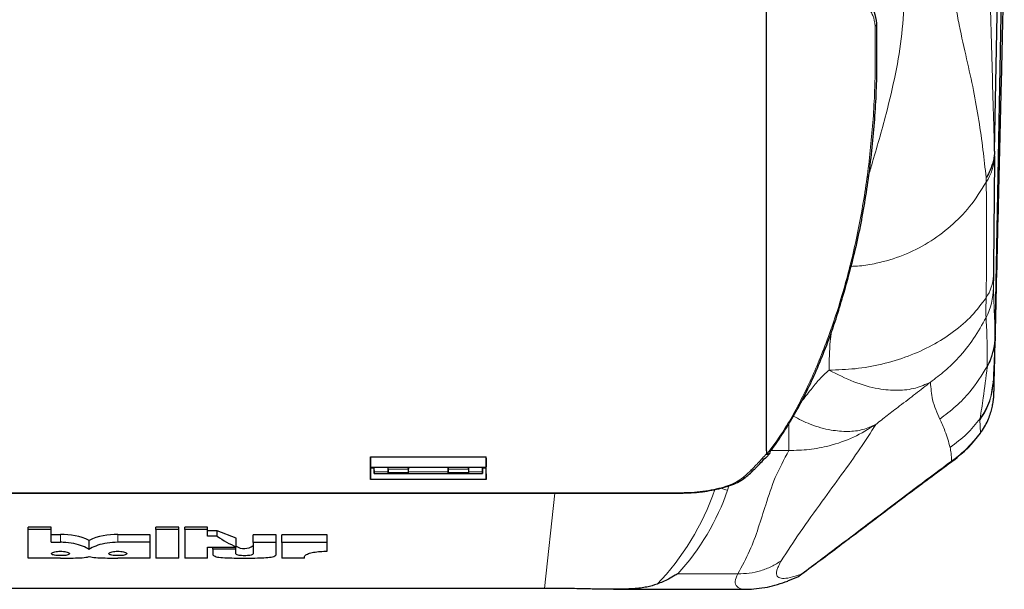
# Model space of a CAD drawing. Units: millimetres. Extents: x 286 to 2569, y 76 to 2045.
# Drawn here: x 780 to 977, y 77 to 191 of the extents above; entities that cross this region are included whole.
import ezdxf

# ---------------------------------------------------------------- set-up
doc = ezdxf.new("R2010")
doc.units = ezdxf.units.MM

msp = doc.modelspace()

# ---------------------------------------------------------------- linework, layer by layer
at = {"color": 7, "linetype": 'Continuous', "lineweight": 25}
for p, q in [((974.83, 164.85), (976.76, 269.8)), ((974.94, 127.83), (976.77, 226.78)), ((976.5, 190.64), (976.77, 205.34)), ((976.2, 178.24), (976.49, 190.56)), ((974.82, 164.79), (974.83, 164.85)), ((974.94, 127.83), (974.94, 127.81)), ((974.57, 118.73), (974.58, 118.93)), ((974.59, 119.25), (974.58, 118.93)), ((929.18, 103.56), (930.03, 104.49)), ((929.29, 104.92), (929.3, 104.38)), ((850.24, 103.75), (873.34, 103.75)), ((929.08, 103.56), (929.12, 103.61)), ((850.29, 101.58), (850.23, 99.2)), ((850.25, 101.71), (873.37, 101.71)), ((850.29, 101.71), (850.29, 101.58)), ((850.29, 101.58), (850.94, 101.58)), ((850.94, 101.71), (850.99, 100.42)), ((850.98, 100.78), (850.97, 101.71)), ((850.99, 100.39), (872.59, 100.39)), ((853.75, 101.71), (853.77, 100.78)), ((853.77, 101.27), (853.76, 101.71)), ((853.78, 100.43), (853.78, 100.63)), ((853.78, 100.4), (857.8, 100.4)), ((857.8, 100.43), (857.8, 100.63)), ((857.82, 101.71), (857.81, 100.78)), ((857.81, 101.27), (857.82, 101.71)), ((865.75, 101.71), (865.77, 100.78)), ((865.77, 101.27), (865.76, 101.71)), ((865.78, 100.43), (865.78, 100.63)), ((865.78, 100.4), (869.8, 100.4)), ((869.8, 100.43), (869.8, 100.63)), ((869.82, 101.71), (869.81, 100.78)), ((869.81, 101.27), (869.82, 101.71)), ((872.64, 101.71), (872.59, 100.42)), ((872.59, 100.78), (872.61, 101.71)), ((872.59, 100.42), (872.59, 100.39)), ((872.63, 101.58), (873.29, 101.58)), ((873.29, 101.71), (873.29, 101.58)), ((873.29, 101.58), (873.34, 99.2)), ((926.82, 101.18), (926.84, 101.19)), ((873.34, 99.2), (850.23, 99.2)), ((711.6, 96.52), (911.98, 96.52)), ((786.55, 89.73), (781.95, 89.73)), ((781.95, 89.26), (781.95, 89.73)), ((781.95, 83.54), (781.95, 89.26)), ((786.55, 89.26), (781.95, 89.26)), ((786.55, 89.26), (786.55, 89.73)), ((786.55, 86.7), (786.55, 89.26)), ((812, 89.71), (807.4, 89.71)), ((807.4, 89.22), (807.4, 89.71)), ((807.4, 89.22), (807.4, 83.54)), ((812, 89.22), (807.4, 89.22)), ((812, 89.22), (812, 89.71)), ((812, 83.54), (812, 89.22)), ((817.72, 89.71), (813.19, 89.71)), ((813.19, 89.22), (813.19, 89.71)), ((817.72, 89.22), (813.19, 89.22)), ((813.19, 89.22), (813.19, 83.54)), ((817.72, 89.22), (817.72, 89.71)), ((817.72, 87.9), (817.72, 89.22)), ((819.63, 88.98), (817.72, 88.98)), ((819.63, 87.9), (819.63, 88.98)), ((823.44, 87.49), (819.63, 88.98)), ((788.38, 88.21), (786.55, 88.21)), ((794.09, 85.28), (794.09, 87.07)), ((806.26, 88.21), (799.83, 88.21)), ((806.26, 86.7), (799.83, 86.7)), ((806.26, 86.7), (806.26, 88.21)), ((806.26, 83.54), (806.26, 86.7)), ((819.63, 87.9), (817.72, 87.9)), ((823.44, 85.75), (823.44, 87.49)), ((831.42, 88.2), (826.84, 88.2)), ((826.84, 86.68), (826.84, 88.2)), ((826.84, 86.68), (826.84, 84.36)), ((831.42, 86.68), (826.84, 86.68)), ((831.42, 86.68), (831.42, 88.2)), ((831.42, 84.19), (831.42, 86.68)), ((841.63, 88.2), (832.58, 88.2)), ((832.58, 86.68), (832.58, 88.2)), ((841.63, 86.68), (832.58, 86.68)), ((832.58, 86.68), (832.58, 83.54)), ((841.63, 86.68), (841.63, 88.2)), ((841.63, 84.91), (841.63, 86.68)), ((817.72, 85.75), (823.44, 85.75)), ((817.72, 83.54), (817.72, 85.75)), ((818.8, 85.33), (818.8, 85.75)), ((818.8, 85.33), (818.8, 84.19)), ((823.38, 85.33), (818.8, 85.33)), ((823.38, 85.33), (823.38, 85.75)), ((823.38, 84.36), (823.38, 85.33)), ((788.38, 83.54), (781.95, 83.54)), ((806.26, 83.54), (799.83, 83.54)), ((812, 83.54), (807.4, 83.54)), ((817.72, 83.54), (813.19, 83.54)), ((837.07, 83.54), (832.58, 83.54)), ((837.07, 83.54), (837.07, 83.88)), ((933.57, 78.99), (935.7, 79.89)), ((935.7, 79.89), (936.17, 80.28)), ((885.01, 77.5), (738.57, 77.5)), ((898.74, 77.31), (925.33, 77.31)), ((925.33, 77.33), (925.29, 77.33))]:
    msp.add_line(p, q, dxfattribs=at)
at = {"color": 7, "linetype": 'Continuous', "lineweight": 18}
for p, q in [((976.2, 178.34), (976.5, 190.64)), ((974.83, 164.85), (974.82, 163.83)), ((973.16, 158.6), (973.14, 159.49)), ((974.94, 127.99), (974.94, 127.83)), ((973.36, 121.64), (973.36, 121.8)), ((971.9, 111.13), (971.94, 111.37)), ((972.02, 108.56), (971.9, 111.13)), ((933.77, 105.02), (930.21, 105.02)), ((928.34, 103.33), (928.35, 103.34)), ((966.58, 103.09), (966.24, 102.88)), ((853.77, 100.78), (850.98, 100.78)), ((857.81, 101.27), (853.77, 101.27)), ((857.8, 100.63), (853.78, 100.63)), ((857.8, 100.43), (853.78, 100.43)), ((865.77, 100.78), (857.81, 100.78)), ((869.81, 101.27), (865.77, 101.27)), ((869.8, 100.63), (865.78, 100.63)), ((869.8, 100.43), (865.78, 100.43)), ((872.59, 100.78), (869.81, 100.78)), ((924.62, 99.61), (926.13, 100.98)), ((711.6, 96.59), (911.98, 96.59)), ((885.01, 77.5), (887.05, 96.52)), ((911.98, 96.59), (911.98, 96.52)), ((921.81, 97.96), (921.52, 97.12)), ((788.38, 86.69), (788.38, 88.21)), ((799.83, 86.7), (799.83, 88.21)), ((911.61, 80.4), (923.58, 80.4))]:
    msp.add_line(p, q, dxfattribs=at)
at = {"color": 7, "linetype": 'Continuous', "lineweight": 25, "flags": 128}
msp.add_lwpolyline([(974.6, 139.9), (974.59, 139.42), (974.59, 138.98), (974.59, 138.91)], dxfattribs=at)
at = {"color": 7, "linetype": 'Continuous', "lineweight": 18, "flags": 128}
for points in [[(974.69, 116.52), (974.69, 116.49), (974.69, 116.52), (974.7, 116.6), (974.7, 116.73), (974.71, 116.92), (974.72, 117.16), (974.73, 117.45), (974.73, 117.78)], [(972.02, 108.5), (972.02, 108.5), (972.02, 108.56)]]:
    msp.add_lwpolyline(points, dxfattribs=at)
at = {"color": 7, "linetype": 'Continuous', "lineweight": 18}
for centre, radius, start, end in [((950.74, 190.19), 0.503, 296.8143, 7.6454), ((964.91, 164.09), 9.91, 326.3046, 358.481), ((966.47, 140.15), 8.12, 325.0804, 358.205), ((1024.19, 138.22), 49.61, 179.2092, 180.8042), ((960.69, 137.76), 13.9, 333.4402, 359.0194), ((1126.27, 132.95), 153.16, 179.0461, 180.5243), ((961.1, 128.23), 13.84, 332.3265, 359.0083), ((960.75, 119.52), 13.84, 323.9479, 357.5442), ((960.79, 116.76), 13.9, 323.8836, 359.0107), ((928.5, 104.12), 0.803, 258.5686, 316.4944), ((928.52, 104.12), 0.794, 258.1804, 315.4184), ((926.28, 101.76), 0.799, 258.8587, 312.4481), ((921.54, 99.15), 2.03, 233.8727, 269.4051)]:
    msp.add_arc(centre, radius, start, end, dxfattribs=at)
at = {"color": 7, "linetype": 'Continuous', "lineweight": 25}
for centre, radius, start, end in [((951.79, 123.18), 25, 306.3537, 324.0408), ((924.78, 100.36), 0.767, 257.9267, 307.7886), ((788.99, 76.33), 11.9, 64.5887, 92.9389), ((799.22, 76.31), 11.92, 87.0432, 115.4742), ((825.05, 88.37), 2.93, 236.6357, 307.5916)]:
    msp.add_arc(centre, radius, start, end, dxfattribs=at)
for centre, major_axis, ratio, start_param, end_param in [((853.77, 101.11), (-0.008, 0.5), 0.005681, 3.473106, 5.043908), ((853.77, 100.69), (-0.005, 0.3), 0.005681, 3.309431, 5.026454), ((853.77, 101.02), (-0.01, 0.629), 0.005681, 3.14142, 3.473106), ((857.81, 101.11), (0.008, 0.5), 0.005681, 1.239277, 2.810079), ((857.81, 100.69), (0.005, 0.3), 0.005681, 1.256731, 2.973754), ((857.81, 101.02), (0.01, 0.629), 0.005681, 2.810079, 3.141765), ((865.77, 101.11), (-0.008, 0.5), 0.005681, 3.473106, 5.043908), ((865.77, 100.69), (-0.005, 0.3), 0.005681, 3.309431, 5.026454), ((865.77, 101.02), (-0.01, 0.629), 0.005681, 3.14142, 3.473106), ((869.81, 101.11), (0.008, 0.5), 0.005681, 1.239277, 2.810079), ((869.81, 100.69), (0.005, 0.3), 0.005681, 1.256731, 2.973754), ((869.81, 101.02), (0.01, 0.629), 0.005681, 2.810079, 3.141765), ((1180.48, 111.78), (2705.26, -9.2), 0.009872, 4.566285, 4.566969), ((825, 111.78), (-15.12, 26.32), 0.677902, 2.207126, 2.371954)]:
    msp.add_ellipse(centre, major_axis=major_axis, ratio=ratio, start_param=start_param, end_param=end_param, dxfattribs=at)
at = {"color": 7, "linetype": 'Continuous', "lineweight": 18}
for centre, major_axis, ratio, start_param, end_param in [((890.95, 104.49), (16.4, 35.4), 0.7377, 4.267535, 4.845879), ((890.95, 102.52), (21.62, 31.12), 0.792133, 4.543138, 5.062748)]:
    msp.add_ellipse(centre, major_axis=major_axis, ratio=ratio, start_param=start_param, end_param=end_param, dxfattribs=at)
for points, knots in [([(973.75, 206.52), (973.75, 206.51), (973.8, 203.86), (973.92, 197.79), (974.13, 188.85), (974.38, 179.73), (974.61, 171.82), (974.76, 166.87), (974.82, 164.79)], [0, 0, 0, 0, 0.000227, 0.167235, 0.390445, 0.613842, 0.837223, 1, 1, 1, 1]), ([(973.14, 159.49), (972.94, 161.34), (972.53, 165.18), (971.71, 170.89), (970.67, 176.87), (969.27, 183.09), (967.99, 188.73), (967.06, 193.64), (966.8, 196.32), (966.67, 197.65)], [0, 0, 0, 0, 0.156843, 0.32462, 0.492383, 0.660765, 0.82909, 0.914421, 1, 1, 1, 1]), ([(949.53, 159.41), (949.79, 160.28), (951.05, 164.54), (953.07, 171.45), (955.12, 180.17), (956.49, 188.17), (956.69, 193.51), (956.79, 196.18)], [0, 0, 0, 0, 0.071794, 0.350495, 0.568263, 0.784659, 1, 1, 1, 1]), ([(950.96, 189.74), (950.88, 190.49), (950.75, 191.65), (950.21, 192.42), (950.02, 192.69)], [0, 0, 0, 0, 0.648208, 1, 1, 1, 1]), ([(929.4, 104.26), (930.44, 105.68), (933.07, 109.3), (936.85, 116.14), (940.73, 124.9), (944.09, 134.57), (946.86, 145.04), (948.95, 155.85), (950.33, 166.93), (951.08, 178.23), (951, 185.91), (950.96, 189.74)], [0, 0, 0, 0, 0.069712, 0.177391, 0.285127, 0.403972, 0.522837, 0.64204, 0.761401, 0.880777, 1, 1, 1, 1]), ([(973.16, 158.6), (972.11, 156.91), (970.12, 153.7), (966.12, 149.67), (961.66, 146.38), (956.64, 143.87), (951.96, 142.46), (948.4, 141.84), (946.68, 141.78), (946.07, 141.76)], [0, 0, 0, 0, 0.181922, 0.347817, 0.513695, 0.680742, 0.847733, 0.946252, 1, 1, 1, 1]), ([(973.14, 135.5), (973.14, 135.5), (973.17, 137.41), (973.22, 141.12), (973.25, 146.84), (973.24, 152.69), (973.18, 156.63), (973.16, 158.6)], [0, 0, 0, 0, 0.000002, 0.219633, 0.439845, 0.719689, 1, 1, 1, 1]), ([(974.59, 137.53), (974.64, 136.19), (974.76, 133.28), (974.88, 129.85), (974.94, 127.99)], [0, 0, 0, 0, 0.458734, 1, 1, 1, 1]), ([(973.14, 135.5), (972.23, 134.29), (970.41, 131.86), (966.73, 128.67), (962.45, 125.94), (957.62, 123.74), (952.43, 122.18), (947.09, 121.23), (943.53, 121.11), (941.79, 121.06)], [0, 0, 0, 0, 0.143536, 0.288982, 0.434472, 0.578136, 0.724784, 0.865838, 1, 1, 1, 1]), ([(973.12, 131.55), (972.33, 130.12), (970.76, 127.27), (967.9, 123.77), (964.99, 120.88), (963, 119.39), (962.02, 118.65)], [0, 0, 0, 0, 0.284894, 0.567315, 0.785821, 1, 1, 1, 1]), ([(973.36, 121.8), (973.36, 123.78), (973.36, 127.44), (973.2, 130.26), (973.12, 131.55)], [0, 0, 0, 0, 0.541633, 1, 1, 1, 1]), ([(941.79, 121.06), (941.82, 122.98), (941.85, 125.55), (942.19, 128.11), (942.27, 128.75)], [0, 0, 0, 0, 0.749945, 1, 1, 1, 1]), ([(974.94, 127.81), (974.89, 127.04), (974.79, 125.48), (974.2, 123.46), (973.65, 122.21), (973.38, 121.69), (973.36, 121.64)], [0, 0, 0, 0, 0.359661, 0.729752, 0.973523, 1, 1, 1, 1]), ([(936.23, 114.72), (936.89, 115.55), (938.09, 117.05), (939.77, 119.24), (941.12, 120.46), (941.79, 121.06)], [0, 0, 0, 0, 0.384552, 0.694589, 1, 1, 1, 1]), ([(962.02, 118.65), (961.05, 118.21), (959.08, 117.32), (955.55, 116.91), (951.44, 117.26), (946.8, 118.52), (943.45, 120.22), (941.79, 121.06)], [0, 0, 0, 0, 0.183799, 0.371577, 0.561012, 0.782984, 1, 1, 1, 1]), ([(973.36, 121.8), (972.28, 120.06), (970.5, 117.19), (967.17, 113.75), (964.99, 112.12), (963.89, 111.3)], [0, 0, 0, 0, 0.4336903, 0.7143119, 1, 1, 1, 1]), ([(971.94, 111.37), (972.15, 112.74), (972.65, 115.98), (973.1, 119.57), (973.36, 121.64)], [0, 0, 0, 0, 0.422151, 1, 1, 1, 1]), ([(962.02, 118.65), (961.05, 117.89), (959.1, 116.35), (956.1, 114.07), (953.37, 111.99), (951.86, 110.8), (951.11, 110.2)], [0, 0, 0, 0, 0.277953, 0.560636, 0.781969, 1, 1, 1, 1]), ([(963.89, 111.3), (963.34, 112.53), (962.35, 114.72), (962.12, 117.45), (962.02, 118.65)], [0, 0, 0, 0, 0.5601302, 1, 1, 1, 1]), ([(974.46, 118.39), (974.33, 117.2), (974.05, 114.67), (972.77, 112.32), (971.94, 111.18), (971.9, 111.13)], [0, 0, 0, 0, 0.458415, 0.975195, 1, 1, 1, 1]), ([(974.58, 119.08), (974.61, 118.32), (974.65, 117.44), (974.68, 116.62), (974.69, 116.52)], [0, 0, 0, 0, 0.877013, 1, 1, 1, 1]), ([(951.11, 110.2), (950.1, 108.62), (948.08, 105.46), (944.32, 100.22), (940.2, 94.57), (935.87, 88.62), (933.46, 84.87), (932.25, 83)], [0, 0, 0, 0, 0.186568, 0.373263, 0.560038, 0.780106, 1, 1, 1, 1]), ([(933.77, 110.39), (933.77, 110.06), (933.77, 108.75), (933.77, 107.25), (933.77, 105.78), (933.77, 105.27), (933.77, 105.02)], [0, 0, 0, 0, 0.116117, 0.461107, 0.731852, 1, 1, 1, 1]), ([(951.11, 110.2), (949.66, 109.31), (946.75, 107.51), (942.19, 105.96), (937.83, 105.1), (935.12, 105.05), (933.77, 105.02)], [0, 0, 0, 0, 0.278513, 0.560359, 0.781487, 1, 1, 1, 1]), ([(951.11, 110.2), (950.28, 109.83), (948.59, 109.06), (945.56, 108.71), (942.04, 109.02), (938.35, 109.99), (935.77, 111.29), (934.64, 111.86)], [0, 0, 0, 0, 0.19237, 0.388904, 0.587172, 0.819495, 1, 1, 1, 1]), ([(965.96, 105.62), (965.64, 106.73), (965.08, 108.71), (964.26, 110.51), (963.89, 111.3)], [0, 0, 0, 0, 0.55992, 1, 1, 1, 1]), ([(971.94, 111.37), (971.08, 110.31), (969.34, 108.16), (967.1, 106.48), (965.96, 105.62)], [0, 0, 0, 0, 0.493269, 1, 1, 1, 1]), ([(972.02, 108.56), (971.05, 107.36), (969.35, 105.24), (967.18, 103.59), (966.24, 102.88)], [0, 0, 0, 0, 0.566372, 1, 1, 1, 1]), ([(923.58, 80.4), (924.41, 81.93), (926.09, 84.98), (927.69, 89.58), (929.23, 94.46), (930.87, 99.61), (932.8, 103.22), (933.77, 105.02)], [0, 0, 0, 0, 0.186569, 0.373263, 0.560038, 0.780106, 1, 1, 1, 1]), ([(928.35, 103.34), (928.38, 103.38), (928.7, 103.72), (929.02, 104.06), (929.3, 104.38)], [0, 0, 0, 0, 0.09587, 1, 1, 1, 1]), ([(966.24, 102.88), (966.22, 103.42), (966.19, 104.38), (966.03, 105.24), (965.96, 105.62)], [0, 0, 0, 0, 0.559968, 1, 1, 1, 1]), ([(926.13, 100.98), (926.32, 101.18), (926.7, 101.57), (927.27, 102.16), (927.82, 102.75), (928.17, 103.14), (928.34, 103.33)], [0, 0, 0, 0, 0.255239, 0.51048, 0.765724, 1, 1, 1, 1]), ([(936.17, 80.28), (938.07, 81.7), (941.87, 84.53), (947.41, 88.73), (953.26, 93.16), (959.46, 97.86), (963.98, 101.21), (966.24, 102.88)], [0, 0, 0, 0, 0.185992, 0.373163, 0.560832, 0.781224, 1, 1, 1, 1]), ([(911.98, 96.59), (912.38, 96.59), (913.56, 96.6), (915.51, 96.73), (917.75, 97.02), (919.82, 97.44), (921.72, 98.01), (923.39, 98.73), (924.21, 99.32), (924.62, 99.61)], [0, 0, 0, 0, 0.075872, 0.225483, 0.375095, 0.524854, 0.674614, 0.837305, 1, 1, 1, 1]), ([(932.25, 83), (931.61, 82.6), (930.31, 81.79), (928.15, 80.97), (925.89, 80.46), (924.35, 80.42), (923.58, 80.4)], [0, 0, 0, 0, 0.248494, 0.5, 0.751506, 1, 1, 1, 1]), ([(932.25, 83), (932.08, 82.68), (931.73, 82.06), (931.42, 81.29), (931.28, 80.64), (931.33, 80.14), (931.61, 79.67), (932.37, 79.41), (933.86, 79.54), (935.41, 80.04), (936.17, 80.28)], [0, 0, 0, 0, 0.103732, 0.204819, 0.303402, 0.399633, 0.493675, 0.666069, 0.834416, 1, 1, 1, 1]), ([(925.29, 77.33), (925.07, 77.33), (924.21, 77.33), (923.32, 77.77), (922.88, 78.77), (923.35, 79.86), (923.58, 80.4)], [0, 0, 0, 0, 0.112135, 0.419548, 0.714887, 1, 1, 1, 1])]:
    msp.add_open_spline(points, degree=3, knots=knots, dxfattribs=at)
at = {"color": 7, "linetype": 'Continuous', "lineweight": 25}
msp.add_open_spline([(929.29, 104.92), (929.29, 107.64), (929.29, 113.09), (929.29, 122.66), (929.29, 133.21), (929.29, 144.79), (929.29, 157.29), (929.29, 170.7), (929.29, 184.86), (929.29, 194.92), (929.29, 199.95)], degree=3, dxfattribs=at)
for points, knots in [([(950.22, 193.47), (950.42, 193.17), (951.01, 192.32), (951.14, 191.07), (951.23, 190.26)], [0, 0, 0, 0, 0.351165, 1, 1, 1, 1]), ([(951.23, 190.26), (951.28, 186.45), (951.37, 178.83), (950.65, 167.58), (949.28, 156.48), (947.26, 145.63), (945.33, 138.72), (944.37, 135.29)], [0, 0, 0, 0, 0.199233, 0.398464, 0.599744, 0.801016, 1, 1, 1, 1]), ([(974.73, 117.78), (974.84, 122.11), (975.15, 135.07), (975.63, 154.9), (976.02, 170.89), (976.2, 178.34)], [0, 0, 0, 0, 0.210816, 0.632447, 1, 1, 1, 1]), ([(974.82, 164.79), (974.77, 164.14), (974.66, 162.83), (974.05, 161.08), (973.46, 159.99), (973.16, 159.52), (973.14, 159.49)], [0, 0, 0, 0, 0.3508549, 0.7118845, 0.9825826, 1, 1, 1, 1]), ([(974.82, 163.83), (974.8, 161.76), (974.76, 157.61), (974.71, 151.53), (974.65, 145.65), (974.61, 141.82), (974.6, 139.9)], [0, 0, 0, 0, 0.278528, 0.557262, 0.778463, 1, 1, 1, 1]), ([(929.95, 104.66), (930.27, 105.09), (931.41, 106.63), (933.24, 109.45), (935.4, 113.07), (937.4, 116.87), (939.28, 120.97), (941.18, 125.61), (942.93, 130.39), (943.95, 133.75), (944.41, 135.26)], [0, 0, 0, 0, 0.0525516, 0.1900725, 0.3197224, 0.4430344, 0.5737057, 0.7116005, 0.8700207, 1, 1, 1, 1]), ([(974.94, 127.81), (974.87, 126.07), (974.75, 123.08), (974.64, 120.39), (974.59, 119.25)], [0, 0, 0, 0, 0.5784253, 1, 1, 1, 1]), ([(972.01, 108.52), (972.15, 108.71), (972.59, 109.29), (973.17, 110.33), (973.74, 111.58), (974.14, 112.76), (974.4, 113.83), (974.55, 114.71), (974.63, 115.36), (974.66, 115.79), (974.68, 116.07), (974.69, 116.34), (974.71, 116.71), (974.72, 117.16), (974.73, 117.57), (974.73, 117.68)], [0, 0, 0, 0, 0.059739, 0.18724, 0.305901, 0.414225, 0.51002, 0.589273, 0.64505, 0.683467, 0.714648, 0.75412, 0.825869, 0.954181, 1, 1, 1, 1]), ([(929.3, 104.38), (929.3, 104.36), (929.31, 104.33), (929.32, 104.29), (929.35, 104.27), (929.38, 104.26), (929.4, 104.26), (929.4, 104.26)], [0, 0, 0, 0, 0.3274852, 0.6696285, 0.8074714, 0.9240069, 1, 1, 1, 1]), ([(929.4, 104.26), (929.5, 104.28), (929.7, 104.3), (929.92, 104.44), (929.99, 104.57), (930.02, 104.61)], [0, 0, 0, 0, 0.385358, 0.770707, 1, 1, 1, 1]), ([(850.23, 99.2), (850.23, 99.32), (850.23, 99.56), (850.23, 99.94), (850.23, 100.31), (850.23, 100.69), (850.23, 101.45), (850.23, 102.46), (850.24, 103.37), (850.24, 103.75)], [0, 0, 0, 0, 0.084887, 0.169774, 0.25466, 0.339547, 0.424434, 0.76399, 1, 1, 1, 1]), ([(850.27, 103.75), (850.26, 103.64), (850.26, 103.26), (850.25, 102.67), (850.25, 102.09), (850.25, 101.75), (850.25, 101.74), (850.25, 101.74)], [0, 0, 0, 0, 0.090385, 0.334528, 0.578631, 0.8227, 1, 1, 1, 1]), ([(873.31, 103.75), (873.31, 103.64), (873.32, 103.26), (873.33, 102.67), (873.33, 102.09), (873.33, 101.75), (873.33, 101.74), (873.33, 101.74)], [0, 0, 0, 0, 0.0903815, 0.3345223, 0.5786233, 0.8226907, 1, 1, 1, 1]), ([(873.34, 99.2), (873.34, 99.79), (873.34, 100.68), (873.34, 101.77), (873.34, 102.32), (873.34, 102.63), (873.34, 102.87), (873.34, 103.11), (873.34, 103.4), (873.34, 103.62), (873.34, 103.75)], [0, 0, 0, 0, 0.407461, 0.611185, 0.713046, 0.763976, 0.814907, 0.865838, 0.916768, 1, 1, 1, 1]), ([(926.84, 101.19), (926.99, 101.35), (927.76, 102.12), (928.49, 102.93), (929.08, 103.57)], [0, 0, 0, 0, 0.204197, 1, 1, 1, 1]), ([(935.89, 80.04), (938.4, 81.91), (943.53, 85.72), (951.11, 91.46), (958.81, 97.28), (964.08, 101.18), (966.71, 103.13)], [0, 0, 0, 0, 0.241342, 0.494589, 0.747726, 1, 1, 1, 1]), ([(850.99, 100.42), (850.99, 100.42), (850.99, 100.4), (850.99, 100.39), (850.99, 100.4), (850.99, 100.45), (850.99, 100.53), (850.99, 100.62), (850.99, 100.71), (850.99, 100.76), (850.98, 100.78)], [0, 0, 0, 0, 0.0499244, 0.193354, 0.3367627, 0.4801482, 0.6235179, 0.766886, 0.9102678, 1, 1, 1, 1]), ([(872.59, 100.4), (872.59, 100.39), (872.59, 100.39), (872.59, 100.43), (872.59, 100.5), (872.59, 100.59), (872.59, 100.69), (872.59, 100.75), (872.59, 100.78)], [0, 0, 0, 0, 0.110516, 0.289465, 0.46839, 0.647306, 0.826233, 1, 1, 1, 1]), ([(925.25, 99.76), (925.45, 99.93), (926.02, 100.39), (926.5, 100.87), (926.8, 101.19)], [0, 0, 0, 0, 0.3559849, 1, 1, 1, 1]), ([(916.5, 96.79), (917.14, 96.88), (918.46, 97.06), (920.3, 97.47), (922.03, 97.99), (923.54, 98.64), (924.62, 99.23), (925.08, 99.65), (925.22, 99.77)], [0, 0, 0, 0, 0.173869, 0.358736, 0.545134, 0.733798, 0.922654, 1, 1, 1, 1]), ([(911.98, 96.52), (912.03, 96.52), (912.42, 96.51), (912.81, 96.53), (913.13, 96.55)], [0, 0, 0, 0, 0.150691, 1, 1, 1, 1]), ([(913.13, 96.55), (913.52, 96.56), (914.62, 96.59), (915.76, 96.68), (916.46, 96.78), (916.5, 96.79)], [0, 0, 0, 0, 0.3389728, 0.9622095, 1, 1, 1, 1]), ([(794.09, 85.28), (793.7, 85.5), (792.91, 85.95), (791.05, 86.48), (789.46, 86.68), (788.56, 86.69), (788.38, 86.69)], [0, 0, 0, 0, 0.3070727, 0.6140466, 0.9224766, 1, 1, 1, 1]), ([(799.83, 86.7), (799.11, 86.67), (797.67, 86.6), (795.75, 86.11), (794.62, 85.62), (794.18, 85.34), (794.09, 85.28)], [0, 0, 0, 0, 0.3054254, 0.6107621, 0.9182173, 1, 1, 1, 1]), ([(786.59, 84.41), (786.61, 84.36), (786.65, 84.26), (786.96, 84.15), (787.42, 84.07), (787.99, 84.02), (788.59, 84.02), (789.17, 84.05), (789.67, 84.12), (790.02, 84.22), (790.19, 84.36), (790.15, 84.51), (789.91, 84.67), (789.5, 84.8), (788.96, 84.89), (788.36, 84.91), (787.76, 84.88), (787.23, 84.79), (786.83, 84.66), (786.62, 84.52), (786.6, 84.44), (786.59, 84.41)], [0, 0, 0, 0, 0.054023, 0.10804, 0.162144, 0.216005, 0.269362, 0.322398, 0.375601, 0.429292, 0.483353, 0.537405, 0.591205, 0.644796, 0.698329, 0.751882, 0.805453, 0.859024, 0.912577, 0.966109, 1, 1, 1, 1]), ([(798.05, 84.41), (798.07, 84.36), (798.11, 84.26), (798.42, 84.15), (798.87, 84.07), (799.44, 84.02), (800.05, 84.02), (800.63, 84.05), (801.12, 84.12), (801.47, 84.22), (801.64, 84.36), (801.6, 84.51), (801.36, 84.67), (800.95, 84.8), (800.41, 84.89), (799.81, 84.91), (799.21, 84.88), (798.68, 84.79), (798.28, 84.66), (798.08, 84.52), (798.05, 84.44), (798.05, 84.41)], [0, 0, 0, 0, 0.054023, 0.10804, 0.162144, 0.216005, 0.269362, 0.322398, 0.375601, 0.429292, 0.483353, 0.537405, 0.591205, 0.644796, 0.698329, 0.751882, 0.805453, 0.859024, 0.912577, 0.966109, 1, 1, 1, 1]), ([(837.07, 83.88), (837.1, 83.96), (837.15, 84.12), (837.83, 84.43), (838.86, 84.7), (840.19, 84.89), (841.15, 84.9), (841.63, 84.91)], [0, 0, 0, 0, 0.200754, 0.401604, 0.60053, 0.799422, 1, 1, 1, 1]), ([(788.38, 83.54), (789.08, 83.54), (790.49, 83.54), (792.37, 83.58), (793.52, 83.68), (793.99, 83.8), (794.1, 83.83)], [0, 0, 0, 0, 0.29656, 0.592792, 0.897686, 1, 1, 1, 1]), ([(794.1, 83.83), (794.51, 83.75), (795.31, 83.6), (797.21, 83.55), (798.81, 83.54), (799.69, 83.54), (799.83, 83.54)], [0, 0, 0, 0, 0.3143029, 0.628717, 0.938128, 1, 1, 1, 1]), ([(818.8, 84.19), (818.97, 84.05), (819.31, 83.78), (820.67, 83.61), (822.49, 83.55), (824.61, 83.54), (826.73, 83.54), (828.65, 83.57), (830.21, 83.67), (831.12, 83.88), (831.34, 84.11), (831.42, 84.19)], [0, 0, 0, 0, 0.118399, 0.236703, 0.3569, 0.474904, 0.587635, 0.698817, 0.813848, 0.933396, 1, 1, 1, 1]), ([(826.84, 84.36), (826.81, 84.31), (826.75, 84.22), (826.43, 84.12), (825.97, 84.04), (825.4, 84.01), (824.81, 84.01), (824.26, 84.04), (823.8, 84.11), (823.47, 84.22), (823.41, 84.31), (823.38, 84.36)], [0, 0, 0, 0, 0.111446, 0.222885, 0.334406, 0.445263, 0.555036, 0.66426, 0.773976, 0.884756, 1, 1, 1, 1]), ([(911.61, 80.4), (911.61, 80.4), (911.6, 80.4), (911.59, 80.4), (911.57, 80.39), (911.52, 80.37), (911.35, 80.28), (910.77, 79.91), (909.44, 79.15), (908.23, 78.65), (907.47, 78.33)], [0, 0, 0, 0, 0.000261, 0.000641, 0.001774, 0.00694, 0.027429, 0.109252, 0.436497, 1, 1, 1, 1]), ([(925.24, 77.31), (926.62, 77.38), (929.19, 77.51), (932.19, 78.5), (933.58, 78.96)], [0, 0, 0, 0, 0.535486, 1, 1, 1, 1]), ([(907.47, 78.33), (906.81, 78.13), (905.51, 77.71), (903.24, 77.44), (900.97, 77.33), (898.86, 77.3), (896.39, 77.32), (893.87, 77.38), (891.49, 77.43), (889.44, 77.47), (887.26, 77.5), (885.76, 77.5), (885.01, 77.5)], [0, 0, 0, 0, 0.182513, 0.364882, 0.466299, 0.567657, 0.670002, 0.772095, 0.829869, 0.887567, 0.943817, 1, 1, 1, 1])]:
    msp.add_open_spline(points, degree=3, knots=knots, dxfattribs=at)

doc.saveas('drawing.dxf')
